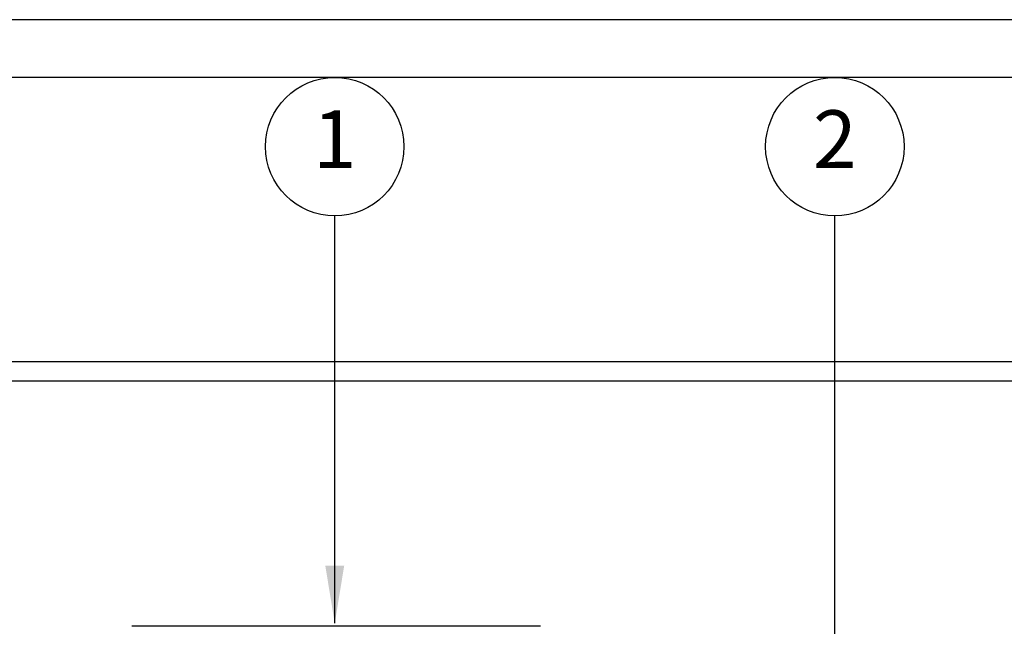
# Model space of a CAD drawing. Units: inches. Extents: x 0 to 7.7, y 0 to 10.2.
# Drawn here: x 2.1 to 4.3, y 8.9 to 10.2 of the extents above; entities that cross this region are included whole.
import ezdxf

# ---------------------------------------------------------------- set-up
doc = ezdxf.new("R2010")
doc.units = ezdxf.units.IN
doc.header["$MEASUREMENT"] = 0
doc.layers.add('Hunter_Detail-Border-NoPlot_DetailFrame', color=30, linetype='Continuous', plot=False)
doc.layers.add('Hunter_Detail-Border-NoPlot_SafeFrame', color=30, linetype='Continuous', plot=False)
for name, color, linetype in [('Hunter_Detail-Lt', 249, 'Continuous'), ('Hunter_Detail-ProductOutline', 5, 'Continuous'), ('Hunter_Detail-Text', 2, 'Continuous')]:
    doc.layers.add(name, color=color, linetype=linetype)
doc.styles.add('Hunter_Detail-Text', font='arial.ttf')
doc.dimstyles.new('Hunter_Detail-Full', dxfattribs={"dimtxt": 0.125, "dimasz": 0.125, "dimexe": 0.0625, "dimexo": 0.0625, "dimgap": 0.1, "dimtad": 0, "dimtih": 1, "dimtoh": 1, "dimdec": 3, "dimzin": 0, "dimdsep": 46, "dimlunit": 4, "dimtxsty": 'Hunter_Detail-Text', "dimcen": 0.075, "dimclrd": 256, "dimclre": 256, "dimclrt": 256, "dimazin": 0, "dimtfac": 1, "dimtdec": 3, "dimtofl": 0, "dimtmove": 2, "dimatfit": 2, "dimfxl": 0.18, "dimtolj": 1, "dimtzin": 0, "dimlwd": -1, "dimlwe": -1, "dimarcsym": 0})

msp = doc.modelspace()

# ---------------------------------------------------------------- linework, layer by layer
at = {"layer": 'Hunter_Detail-Border-NoPlot_DetailFrame'}
msp.add_lwpolyline([(0, 0), (7.75, 0), (7.75, 10.25), (0, 10.25)], close=True, dxfattribs=at)
at = {"layer": 'Hunter_Detail-Border-NoPlot_SafeFrame'}
msp.add_lwpolyline([(0.125, 0.125), (7.625, 0.125), (7.625, 10.125), (0.125, 10.125)], close=True, dxfattribs=at)
at = {"layer": 'Hunter_Detail-Lt'}
for p, q in [((1.4898, 9.5095), (6.1766, 9.5095)), ((1.5284, 9.468), (6.138, 9.468))]:
    msp.add_line(p, q, dxfattribs=at)
at = {"layer": 'Hunter_Detail-ProductOutline'}
msp.add_line((3.2624, 8.9359), (2.3766, 8.9359), dxfattribs=at)
at = {"layer": 'Hunter_Detail-Text'}
for centre in [(2.8163, 9.975), (3.9, 9.975)]:
    msp.add_circle(centre, 0.15, dxfattribs=at)

# ---------------------------------------------------------------- texts
at = {"layer": 'Hunter_Detail-Text', "char_height": 0.125, "attachment_point": 5, "style": 'Hunter_Detail-Text'}
for s, insert in [('1', (2.8163, 9.975)), ('2', (3.9, 9.975))]:
    msp.add_mtext(s, dxfattribs=dict(at, insert=insert))

# ---------------------------------------------------------------- leaders
at = {"layer": 'Hunter_Detail-Text'}
for points in [[(2.8163, 8.9425), (2.8163, 9.825)], [(3.9, 8.0679), (3.9, 9.825)]]:
    msp.add_leader(points, dimstyle='Hunter_Detail-Full', override={"dimgap": 0.1, "dimtad": 0}, dxfattribs=at)

doc.saveas('drawing.dxf')
